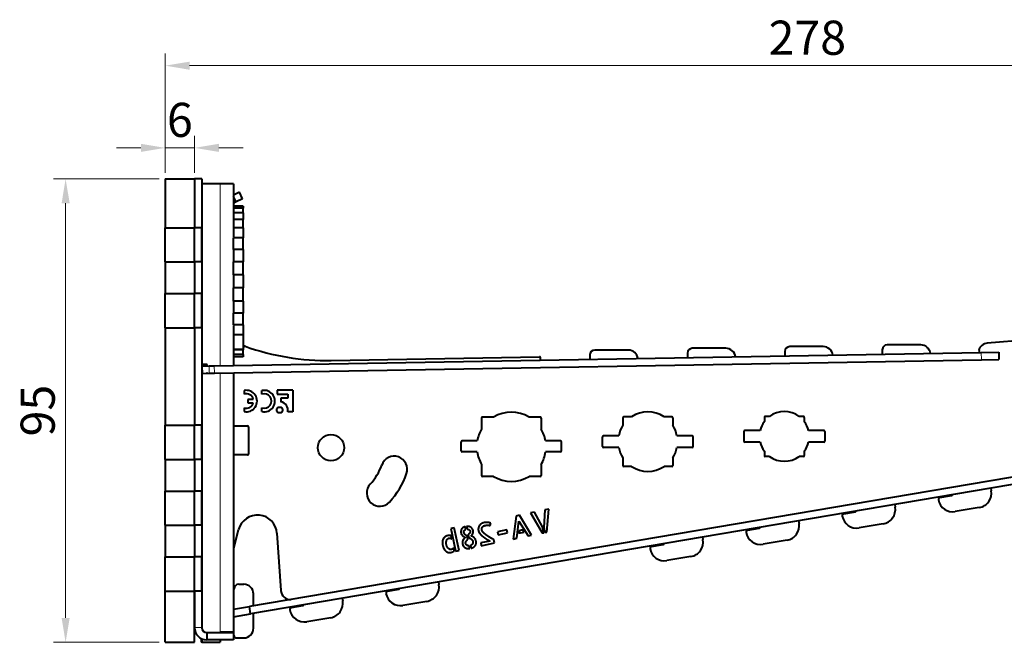
# Model space of a CAD drawing. Units: millimetres. Extents: x 2 to 1189, y 1 to 840.
# Drawn here: x 761 to 862, y 603 to 666 of the extents above; entities that cross this region are included whole.
import ezdxf

# ---------------------------------------------------------------- set-up
doc = ezdxf.new("R2010")
doc.units = ezdxf.units.MM
doc.header["$LTSCALE"] = 12.7
doc.header["$PDMODE"] = 33
doc.header["$PDSIZE"] = 1
for name, color, linetype, lineweight in [('ANNOTATION_TEXT', 7, 'Continuous', 25), ('TANGENT_LINES', 7, 'Continuous', 15), ('Visible', 7, 'Continuous', 40)]:
    doc.layers.add(name, color=color, linetype=linetype, lineweight=lineweight)
doc.styles.add('Onshape-Standard-Dimension', font='txt')
doc.dimstyles.new('Onshape-ISO-25$0', dxfattribs={"dimtxt": 3.5, "dimasz": 2.5, "dimexe": 1.25, "dimexo": 0.625, "dimtad": 1, "dimtxsty": 'Onshape-Standard-Dimension', "dimcen": 2.5, "dimclrd": 7, "dimclre": 7, "dimclrt": 7, "dimadec": 1, "dimazin": 0, "dimtfac": 1, "dimtmove": 0, "dimatfit": 3, "dimfxl": 0, "dimlwd": 13, "dimlwe": 13, "dimarcsym": 0})

# ---------------------------------------------------------------- blocks, each defined once
blk = doc.blocks.new('*D3')
at = {"layer": 'ANNOTATION_TEXT', "color": 7, "lineweight": 13}
for p, q in [((775.07, 650.13), (764.22, 650.13)), ((765.47, 647.63), (765.47, 605.13)), ((775.07, 602.63), (764.22, 602.63))]:
    blk.add_line(p, q, dxfattribs=at)
at = {"layer": 'ANNOTATION_TEXT', "color": 7}
for points in [[(765.89, 647.63), (765.06, 647.63), (765.47, 650.13)], [(765.06, 605.13), (765.89, 605.13), (765.47, 602.63)]]:
    blk.add_solid(points, dxfattribs=at)
at = {"layer": 'Defpoints', "color": 0}
for p in [(775.69, 650.13), (765.47, 602.63), (775.69, 602.63)]:
    blk.add_point(p, dxfattribs=at)
at = {"layer": 'ANNOTATION_TEXT', "color": 7, "insert": (763.06, 626.38), "char_height": 3.5, "attachment_point": 5, "rotation": 90, "style": 'Onshape-Standard-Dimension'}
blk.add_mtext('95', dxfattribs=at)
blk = doc.blocks.new('*D4')
at = {"layer": 'ANNOTATION_TEXT', "color": 7, "lineweight": 13}
for p, q in [((775.69, 650.75), (775.69, 654.56)), ((778.69, 650.75), (778.69, 654.56)), ((773.19, 653.31), (770.69, 653.31)), ((775.69, 653.31), (778.69, 653.31)), ((781.19, 653.31), (783.69, 653.31))]:
    blk.add_line(p, q, dxfattribs=at)
at = {"layer": 'ANNOTATION_TEXT', "color": 7}
for points in [[(773.19, 652.9), (773.19, 653.73), (775.69, 653.31)], [(781.19, 653.73), (781.19, 652.9), (778.69, 653.31)]]:
    blk.add_solid(points, dxfattribs=at)
at = {"layer": 'Defpoints', "color": 0}
for p in [(778.69, 653.31), (775.69, 650.13), (778.69, 650.13)]:
    blk.add_point(p, dxfattribs=at)
at = {"layer": 'ANNOTATION_TEXT', "color": 7, "insert": (777.19, 655.73), "char_height": 3.5, "attachment_point": 5, "style": 'Onshape-Standard-Dimension'}
blk.add_mtext('6', dxfattribs=at)
blk = doc.blocks.new('*D5')
at = {"layer": 'ANNOTATION_TEXT', "color": 7, "lineweight": 13}
for p, q in [((775.69, 650.75), (775.69, 662.99)), ((914.69, 638.37), (914.69, 662.99)), ((778.19, 661.74), (912.19, 661.74))]:
    blk.add_line(p, q, dxfattribs=at)
at = {"layer": 'ANNOTATION_TEXT', "color": 7}
for points in [[(778.19, 662.15), (778.19, 661.32), (775.69, 661.74)], [(912.19, 661.32), (912.19, 662.15), (914.69, 661.74)]]:
    blk.add_solid(points, dxfattribs=at)
at = {"layer": 'Defpoints', "color": 0}
for p in [(914.69, 661.74), (775.69, 650.13), (914.69, 637.74)]:
    blk.add_point(p, dxfattribs=at)
at = {"layer": 'ANNOTATION_TEXT', "color": 7, "insert": (841.55, 664.15), "char_height": 3.5, "attachment_point": 5, "style": 'Onshape-Standard-Dimension'}
blk.add_mtext('278', dxfattribs=at)

msp = doc.modelspace()

# ---------------------------------------------------------------- linework, layer by layer
at = {"layer": 'TANGENT_LINES'}
for p, q in [((781.3207, 649.6268), (781.3207, 630.9741)), ((782.7228, 647.6576), (782.69, 647.728)), ((859.3869, 632.3367), (859.4, 631.5868)), ((780.1939, 630.9544), (780.207, 630.2045)), ((780.7189, 630.9636), (780.732, 630.2137)), ((781.3207, 630.2239), (781.3207, 603.6768)), ((779.44, 604.1268), (778.69, 604.1268))]:
    msp.add_line(p, q, dxfattribs=at)
at = {"layer": 'Visible'}
for p, q in [((775.69, 650.1268), (775.69, 645.1268)), ((775.69, 650.1268), (778.69, 650.1268)), ((778.69, 650.1268), (778.69, 645.1268)), ((778.69, 650.1268), (778.69, 645.1268)), ((779.44, 650.1268), (778.69, 650.1268)), ((779.44, 650.1268), (779.44, 645.1268)), ((779.4524, 649.6268), (779.44, 649.6268)), ((781.3207, 649.6268), (779.4524, 649.6268)), ((779.4524, 649.6268), (779.4524, 631.0915)), ((782.69, 649.6268), (781.3207, 649.6268)), ((782.69, 649.6268), (782.69, 644.1518)), ((783.3122, 648.76), (782.69, 648.4698)), ((783.6291, 648.0802), (783.3122, 648.76)), ((782.9494, 647.7633), (782.69, 648.3196)), ((782.7228, 647.6576), (782.69, 647.6423)), ((782.9494, 647.7633), (782.7228, 647.6576)), ((783.6291, 648.0802), (782.9494, 647.7633)), ((783.69, 647.3462), (782.69, 647.3462)), ((783.69, 647.116), (782.69, 647.116)), ((783.69, 646.6453), (782.69, 646.6453)), ((783.69, 647.3462), (783.69, 647.116)), ((783.69, 646.6453), (783.69, 647.116)), ((783.69, 646.6453), (783.69, 645.9825)), ((783.69, 645.9825), (782.69, 645.9825)), ((783.69, 645.0979), (783.69, 645.9825)), ((775.69, 645.1268), (778.69, 645.1268)), ((775.69, 641.6268), (775.69, 645.1268)), ((779.44, 645.1268), (778.69, 645.1268)), ((778.69, 641.6268), (778.69, 645.1268)), ((779.44, 641.6268), (779.44, 645.1268)), ((783.69, 645.0979), (782.69, 645.0979)), ((783.69, 645.0979), (783.69, 644.0824)), ((783.69, 644.0824), (782.69, 644.0824)), ((782.69, 642.8906), (782.69, 644.0824)), ((783.69, 642.8906), (783.69, 644.0824)), ((783.69, 642.8906), (782.69, 642.8906)), ((782.69, 642.8906), (782.69, 641.6449)), ((783.69, 642.8906), (783.69, 641.6449)), ((775.69, 641.6268), (775.69, 638.3768)), ((775.69, 641.6268), (778.69, 641.6268)), ((778.69, 641.6268), (778.69, 638.3768)), ((779.44, 641.6268), (778.69, 641.6268)), ((778.69, 641.6268), (778.69, 638.3768)), ((779.44, 641.6268), (779.44, 638.3768)), ((783.69, 641.6449), (782.69, 641.6449)), ((782.69, 640.2896), (782.69, 641.6449)), ((783.69, 640.2896), (783.69, 641.6449)), ((783.69, 640.2896), (782.69, 640.2896)), ((782.69, 640.2896), (782.69, 638.964)), ((783.69, 640.2896), (783.69, 638.964)), ((775.69, 638.3768), (778.69, 638.3768)), ((775.69, 634.8768), (775.69, 638.3768)), ((779.44, 638.3768), (778.69, 638.3768)), ((778.69, 634.8768), (778.69, 638.3768)), ((779.44, 634.8768), (779.44, 638.3768)), ((783.69, 638.964), (782.69, 638.964)), ((782.69, 637.6087), (782.69, 638.964)), ((783.69, 637.6087), (783.69, 638.964)), ((783.69, 637.6087), (782.69, 637.6087)), ((782.69, 637.6087), (782.69, 636.363)), ((783.69, 637.6087), (783.69, 636.363)), ((783.69, 636.363), (782.69, 636.363)), ((782.69, 635.1712), (782.69, 636.363)), ((783.69, 635.1712), (783.69, 636.363)), ((775.69, 634.8768), (775.69, 624.8768)), ((775.69, 634.8768), (778.69, 634.8768)), ((778.69, 634.8768), (778.69, 624.8768)), ((778.69, 634.8768), (778.69, 624.8768)), ((779.44, 634.8768), (778.69, 634.8768)), ((779.44, 634.8768), (779.44, 624.8768)), ((783.69, 635.1712), (782.69, 635.1712)), ((782.69, 635.1018), (782.69, 630.998)), ((783.69, 635.1712), (783.69, 634.1588)), ((876.2077, 634.6976), (860.0065, 633.2801)), ((783.69, 634.1588), (782.69, 634.1588)), ((783.69, 634.1588), (783.69, 632.6333)), ((780.7189, 630.9636), (859.3869, 632.3367)), ((783.69, 632.6333), (782.69, 632.6333)), ((782.69, 632.6333), (782.69, 632.6083)), ((783.69, 632.6083), (782.69, 632.6083)), ((783.69, 632.6333), (783.69, 632.6083)), ((783.69, 632.1376), (783.69, 632.6083)), ((823.1866, 632.5874), (819.7453, 632.5874)), ((829.2438, 632.2619), (829.2438, 631.8106)), ((833.185, 632.7619), (829.7438, 632.7619)), ((839.2423, 632.4364), (839.2423, 631.9851)), ((843.1835, 632.9364), (839.7423, 632.9364)), ((849.2408, 632.611), (849.2408, 632.1596)), ((853.182, 633.111), (849.7408, 633.111)), ((859.19, 632.5346), (859.19, 632.3333)), ((859.3869, 632.3367), (861.1766, 632.3679)), ((861.1766, 632.3679), (861.1897, 631.6181)), ((780.732, 630.2137), (859.4, 631.5868)), ((783.69, 632.1376), (782.69, 632.1376)), ((783.69, 631.9074), (782.69, 631.9074)), ((783.69, 632.1376), (783.69, 631.9074)), ((792.7058, 631.5243), (814.0943, 631.8976)), ((814.1961, 631.5479), (814.1961, 631.7976)), ((819.2453, 632.0874), (819.2453, 631.636)), ((859.4, 631.5868), (861.1897, 631.6181)), ((779.4524, 631.0915), (779.44, 631.0915)), ((779.44, 630.9412), (779.4573, 630.9415)), ((779.9046, 631.0994), (779.4524, 631.0915)), ((779.4524, 630.1898), (780.0074, 630.1995)), ((779.4573, 630.9415), (780.1939, 630.9544)), ((779.4573, 630.9415), (779.4703, 630.1916)), ((779.4703, 630.1916), (780.207, 630.2045)), ((779.9072, 630.9494), (779.9046, 631.0994)), ((779.9918, 631.0994), (779.9046, 631.0994)), ((780.0074, 630.1995), (779.9203, 630.1995)), ((779.9943, 630.9509), (779.9918, 631.0994)), ((780.0074, 630.1995), (780.0074, 630.201)), ((780.1939, 630.9544), (780.7189, 630.9636)), ((780.207, 630.2045), (780.732, 630.2137)), ((782.69, 630.2478), (782.69, 603.6768)), ((779.44, 630.1911), (779.4703, 630.1916)), ((779.4524, 630.1898), (779.44, 630.1898)), ((779.4524, 630.1898), (779.4524, 604.0163)), ((783.7892, 628.4373), (783.7892, 628.0582)), ((785.6102, 628.0522), (785.6102, 628.4334)), ((788.7762, 628.4587), (787.1846, 628.4587)), ((787.1846, 628.4587), (787.1846, 628.0755)), ((788.7762, 628.4587), (788.7762, 626.2509)), ((784.156, 627.5272), (784.156, 627.1715)), ((784.721, 627.5272), (784.156, 627.5272)), ((784.156, 627.1715), (784.7182, 627.1715)), ((787.1846, 628.0755), (788.2683, 628.0755)), ((787.5536, 627.6612), (787.5536, 627.278)), ((788.2683, 627.6612), (787.5536, 627.6612)), ((788.2683, 628.0755), (788.2683, 627.6612)), ((783.7892, 626.6514), (783.7892, 626.2723)), ((785.6102, 626.2763), (785.6102, 626.6575)), ((788.7762, 626.2509), (788.249, 626.2509)), ((808.14, 625.6198), (808.14, 624.4864)), ((809.3734, 625.7198), (808.24, 625.7198)), ((814.14, 625.7198), (813.0066, 625.7198)), ((814.24, 625.6198), (814.24, 624.4864)), ((822.64, 625.6481), (822.64, 624.8714)), ((823.5167, 625.7481), (822.74, 625.7481)), ((827.64, 625.7481), (826.8633, 625.7481)), ((827.74, 625.6481), (827.74, 624.8714)), ((837.14, 625.6834), (837.14, 625.25)), ((837.6734, 625.7834), (837.24, 625.7834)), ((841.14, 625.7834), (840.7066, 625.7834)), ((841.24, 625.6834), (841.24, 625.25)), ((775.69, 624.8768), (778.69, 624.8768)), ((775.69, 621.3768), (775.69, 624.8768)), ((779.44, 624.8768), (778.69, 624.8768)), ((778.69, 621.3768), (778.69, 624.8768)), ((779.44, 621.3768), (779.44, 624.8768)), ((782.69, 624.8283), (784.14, 624.8283)), ((784.24, 624.7283), (784.24, 621.9283)), ((835.04, 624.2334), (835.04, 623.2334)), ((836.7116, 624.3334), (835.14, 624.3334)), ((843.24, 624.3334), (841.6684, 624.3334)), ((843.34, 624.2334), (843.34, 623.2334)), ((806.04, 622.2503), (806.04, 623.1698)), ((807.6911, 623.2698), (806.14, 623.2698)), ((816.24, 623.2698), (814.6889, 623.2698)), ((816.34, 622.2503), (816.34, 623.1698)), ((820.54, 622.6981), (820.54, 623.6981)), ((822.1996, 623.7981), (820.64, 623.7981)), ((829.74, 623.7981), (828.1804, 623.7981)), ((829.84, 622.6981), (829.84, 623.6981)), ((836.7116, 623.1334), (835.14, 623.1334)), ((843.24, 623.1334), (841.6684, 623.1334)), ((807.6782, 622.1503), (806.14, 622.1503)), ((816.24, 622.1503), (814.7018, 622.1503)), ((822.1996, 622.5981), (820.64, 622.5981)), ((829.74, 622.5981), (828.1804, 622.5981)), ((837.14, 622.2168), (837.14, 621.7834)), ((841.24, 622.2168), (841.24, 621.7834)), ((775.69, 621.3768), (775.69, 618.1268)), ((775.69, 621.3768), (778.69, 621.3768)), ((778.69, 621.3768), (778.69, 618.1268)), ((779.44, 621.3768), (778.69, 621.3768)), ((778.69, 621.3768), (778.69, 618.1268)), ((779.44, 621.3768), (779.44, 618.1268)), ((784.14, 621.8283), (782.69, 621.8283)), ((875.8264, 621.8119), (784.3197, 606.287)), ((822.64, 621.5248), (822.64, 620.7481)), ((827.74, 621.5248), (827.74, 620.7481)), ((837.6734, 621.6834), (837.24, 621.6834)), ((841.14, 621.6834), (840.7066, 621.6834)), ((875.9518, 621.0724), (784.4452, 605.5476)), ((808.14, 620.8532), (808.14, 619.7198)), ((814.24, 620.8532), (814.24, 619.7198)), ((823.5167, 620.6481), (822.74, 620.6481)), ((827.64, 620.6481), (826.8633, 620.6481)), ((809.3734, 619.6198), (808.24, 619.6198)), ((814.14, 619.6198), (813.0066, 619.6198)), ((775.69, 618.1268), (778.69, 618.1268)), ((775.69, 614.6268), (775.69, 618.1268)), ((779.44, 618.1268), (778.69, 618.1268)), ((778.69, 614.6268), (778.69, 618.1268)), ((779.44, 614.6268), (779.44, 618.1268)), ((860.3694, 618.4287), (860.414, 618.1661)), ((855.1552, 617.4767), (856.3383, 617.6775)), ((814.6238, 616.2014), (814.5277, 614.3779)), ((815.0326, 616.2883), (814.6238, 616.2014)), ((814.8193, 613.9312), (815.0326, 616.2883)), ((850.5103, 616.7561), (850.5548, 616.4934)), ((859.186, 616.4363), (856.7212, 616.0181)), ((811.6809, 615.5729), (811.3837, 613.2134)), ((812.0362, 615.6484), (811.6809, 615.5729)), ((811.7538, 613.2921), (811.9739, 615.0611)), ((811.9739, 615.0611), (812.9001, 613.5358)), ((813.2731, 613.615), (812.0362, 615.6484)), ((813.573, 615.9781), (813.1671, 615.8918)), ((813.1671, 615.8918), (814.3536, 613.8322)), ((814.3851, 614.4474), (813.573, 615.9781)), ((840.6512, 615.0834), (840.6957, 614.8207)), ((845.2961, 615.8041), (846.4792, 616.0048)), ((775.69, 614.6268), (778.69, 614.6268)), ((775.69, 614.6268), (775.69, 611.3768)), ((778.69, 614.6268), (778.69, 611.3768)), ((779.44, 614.6268), (778.69, 614.6268)), ((778.69, 614.6268), (778.69, 611.3768)), ((779.44, 614.6268), (779.44, 611.3768)), ((782.709, 612.2509), (783.2186, 614.1848)), ((805.3409, 614.3531), (804.9798, 614.2763)), ((804.9798, 614.2763), (805.4302, 612.1572)), ((805.8338, 612.0338), (805.3409, 614.3531)), ((806.5236, 614.1926), (806.462, 614.4825)), ((806.585, 614.5052), (806.6465, 614.2158)), ((809.0141, 614.5847), (809.0717, 614.8281)), ((810.7209, 614.1428), (809.7719, 613.9411)), ((810.7849, 613.8414), (810.7209, 614.1428)), ((811.9783, 614.0701), (811.9433, 613.8096)), ((812.3786, 614.1552), (811.9783, 614.0701)), ((812.5136, 613.9308), (812.3786, 614.1552)), ((814.5088, 613.8652), (814.3851, 614.4474)), ((814.5277, 614.3779), (814.6311, 613.8912)), ((835.4369, 614.1314), (836.62, 614.3321)), ((849.3269, 614.7636), (846.8621, 614.3455)), ((787.1484, 613.8058), (787.5319, 607.9466)), ((805.0745, 613.2297), (805.0065, 613.5492)), ((806.7361, 613.193), (806.6574, 613.5631)), ((806.7652, 613.6574), (806.8419, 613.2964)), ((806.8419, 613.2964), (806.884, 613.3332)), ((809.4761, 612.808), (809.405, 613.1423)), ((809.7719, 613.9411), (809.8359, 613.6397)), ((809.8359, 613.6397), (810.7849, 613.8414)), ((811.3837, 613.2134), (811.7538, 613.2921)), ((811.9433, 613.8096), (812.5136, 613.9308)), ((812.9001, 613.5358), (813.2731, 613.615)), ((814.3536, 613.8322), (814.5088, 613.8652)), ((814.6311, 613.8912), (814.8193, 613.9312)), ((830.792, 613.4107), (830.8366, 613.148)), ((839.4678, 613.091), (837.003, 612.6728)), ((805.3347, 612.0056), (805.2687, 612.316)), ((805.4909, 611.9609), (805.8338, 612.0338)), ((806.9385, 612.2406), (806.8782, 612.5243)), ((806.9999, 612.5532), (807.0602, 612.2695)), ((808.9819, 613.0054), (808.0477, 612.8069)), ((808.0477, 612.8069), (808.1092, 612.5174)), ((808.1092, 612.5174), (809.4761, 612.808)), ((825.5778, 612.4587), (826.7609, 612.6594)), ((775.69, 611.3768), (778.69, 611.3768)), ((775.69, 607.8768), (775.69, 611.3768)), ((779.44, 611.3768), (778.69, 611.3768)), ((778.69, 607.8768), (778.69, 611.3768)), ((779.44, 607.8768), (779.44, 611.3768)), ((829.6086, 611.4183), (827.1439, 611.0001)), ((782.74, 607.4122), (782.74, 608.0783)), ((783.24, 608.5783), (783.74, 608.5783)), ((798.4949, 607.8639), (799.678, 608.0646)), ((803.7091, 608.8159), (803.7537, 608.5532)), ((775.69, 602.6268), (775.69, 607.8768)), ((775.69, 607.8768), (778.69, 607.8768)), ((778.69, 602.6268), (778.69, 607.8768)), ((778.69, 607.8768), (778.69, 604.1268)), ((779.44, 607.8768), (778.69, 607.8768)), ((779.44, 607.8768), (779.44, 604.1268)), ((784.74, 606.3583), (784.74, 607.5783)), ((793.85, 607.1432), (793.8946, 606.8805)), ((782.69, 606.0105), (784.3197, 606.287)), ((784.4452, 605.5476), (784.3197, 606.287)), ((788.6358, 606.1912), (789.8189, 606.3919)), ((802.5257, 606.8234), (800.0609, 606.4053)), ((782.69, 605.2498), (784.4452, 605.5476)), ((784.74, 604.0783), (784.74, 605.5976)), ((792.6666, 605.1508), (790.2018, 604.7326)), ((778.8434, 603.5268), (778.69, 603.5268)), ((779.3652, 603.0168), (779.3652, 602.6268)), ((779.4524, 602.9758), (779.4524, 602.6268)), ((779.94, 603.6268), (779.94, 602.8768)), ((779.94, 603.6268), (782.69, 603.6268)), ((781.3207, 603.6768), (781.3207, 603.6268)), ((782.69, 603.6768), (781.3207, 603.6768)), ((782.69, 603.6268), (782.69, 602.8768)), ((782.74, 603.3283), (782.74, 603.7283)), ((782.99, 603.0783), (783.74, 603.0783)), ((775.69, 602.6268), (778.69, 602.6268)), ((779.4524, 602.6268), (779.3652, 602.6268)), ((779.4524, 602.6268), (781.3207, 602.6268)), ((782.69, 602.8768), (779.94, 602.8768)), ((781.3207, 602.8768), (781.3207, 602.6268))]:
    msp.add_line(p, q, dxfattribs=at)
for centre, radius in [((787.4226, 626.4403), 0.3012), ((792.69, 622.5783), 1.35)]:
    msp.add_circle(centre, radius, dxfattribs=at)
for centre, radius, start, end in [((860.0937, 632.284), 1, 95, 164.332621), ((783.59, 632.8783), 0.15, 311.821795, 0), ((783.84, 632.8783), 0.1, 70.376584, 180), ((792.2695, 656.5205), 25, 250.376584, 271), ((819.7453, 632.0874), 0.5, 90, 180), ((823.1866, 631.5874), 1, 7.743416, 90), ((829.7438, 632.2619), 0.5, 90, 180), ((833.185, 631.7619), 1, 7.743416, 90), ((839.7423, 632.4364), 0.5, 90, 180), ((843.1835, 631.9364), 1, 7.743416, 90), ((849.7408, 632.611), 0.5, 90, 180), ((853.182, 632.111), 1, 7.743416, 90), ((859.19, 632.6346), 0.1, 233.724596, 270), ((814.0961, 631.7976), 0.1, 0, 91), ((784.0011, 627.3548), 1.103, 258.921618, 101.078382), ((785.8402, 627.3548), 1.1028, 257.959261, 102.040739), ((784.0145, 627.3706), 0.7236, 12.49655, 108.146151), ((784.0068, 627.3524), 0.734, 252.750709, 345.726765), ((785.8476, 627.3548), 0.7367, 251.199497, 108.800503), ((787.4226, 626.4403), 0.8479, 347.093964, 81.109441), ((811.19, 622.6698), 3.55, 59.22183, 120.77817), ((825.19, 623.1981), 3.05, 56.726957, 123.273043), ((839.19, 623.7334), 2.55, 53.506233, 126.493767), ((808.24, 625.6198), 0.1, 90, 180), ((814.14, 625.6198), 0.1, 0, 90), ((822.74, 625.6481), 0.1, 90, 180), ((827.64, 625.6481), 0.1, 0, 90), ((839.19, 623.7334), 2.55, 143.506233, 166.391039), ((837.24, 625.6834), 0.1, 90, 180), ((841.14, 625.6834), 0.1, 0, 90), ((839.19, 623.7334), 2.55, 13.608961, 36.493767), ((784.14, 624.7283), 0.1, 0, 90), ((811.19, 622.6698), 3.55, 149.22183, 170.269499), ((811.19, 622.6698), 3.55, 9.730501, 30.77817), ((825.19, 623.1981), 3.05, 146.726957, 168.654705), ((825.19, 623.1981), 3.05, 11.345295, 33.273043), ((835.14, 624.2334), 0.1, 90, 180), ((843.24, 624.2334), 0.1, 0, 90), ((806.14, 623.1698), 0.1, 90, 180), ((816.24, 623.1698), 0.1, 0, 90), ((820.64, 623.6981), 0.1, 90, 180), ((829.74, 623.6981), 0.1, 0, 90), ((835.14, 623.2334), 0.1, 180, 270), ((839.19, 623.7334), 2.55, 193.608961, 216.493767), ((839.19, 623.7334), 2.55, 323.506233, 346.391039), ((843.24, 623.2334), 0.1, 270, 0), ((806.14, 622.2503), 0.1, 180, 270), ((811.19, 622.6698), 3.55, 188.414604, 210.77817), ((811.19, 622.6698), 3.55, 329.22183, 351.585396), ((816.24, 622.2503), 0.1, 270, 0), ((820.64, 622.6981), 0.1, 180, 270), ((825.19, 623.1981), 3.05, 191.345295, 213.273043), ((825.19, 623.1981), 3.05, 326.726957, 348.654705), ((829.74, 622.6981), 0.1, 270, 0), ((784.14, 621.9283), 0.1, 270, 0), ((799.1684, 620.3528), 1.35, 341.041301, 161.041301), ((837.24, 621.7834), 0.1, 180, 270), ((839.19, 623.7334), 2.55, 233.506233, 306.493767), ((841.14, 621.7834), 0.1, 270, 0), ((792.69, 622.5783), 5.5, 317.107638, 341.041301), ((822.74, 620.7481), 0.1, 180, 270), ((825.19, 623.1981), 3.05, 236.726957, 303.273043), ((827.64, 620.7481), 0.1, 270, 0), ((792.69, 622.5783), 8.2, 317.107638, 341.041301), ((808.24, 619.7198), 0.1, 180, 270), ((811.19, 622.6698), 3.55, 239.22183, 300.77817), ((814.14, 619.7198), 0.1, 270, 0), ((797.7085, 617.916), 1.35, 137.107638, 317.107638), ((858.9351, 617.9152), 1.5, 279.628993, 9.628993), ((855.1886, 617.2796), 0.2, 99.628993, 189.628993), ((856.4703, 617.497), 1.5, 189.628993, 279.628993), ((856.3215, 617.776), 0.1, 279.628993, 350.007273), ((846.4624, 616.1034), 0.1, 279.628993, 350.007273), ((849.076, 616.2425), 1.5, 279.628993, 9.628993), ((785.1526, 613.6752), 2, 3.74568, 165.236958), ((845.3295, 615.6069), 0.2, 99.628993, 189.628993), ((846.6112, 615.8243), 1.5, 189.628993, 279.628993), ((835.4704, 613.9342), 0.2, 99.628993, 189.628993), ((836.6033, 614.4307), 0.1, 279.628993, 350.007273), ((839.2169, 614.5698), 1.5, 279.628993, 9.628993), ((829.3577, 612.8971), 1.5, 279.628993, 9.628993), ((836.7521, 614.1516), 1.5, 189.628993, 279.628993), ((782.2255, 612.3783), 0.5, 338.280039, 345.236958), ((825.6113, 612.2615), 0.2, 99.628993, 189.628993), ((826.893, 612.479), 1.5, 189.628993, 279.628993), ((826.7442, 612.758), 0.1, 279.628993, 350.007273), ((783.24, 608.0783), 0.5, 90, 180), ((783.74, 607.5783), 1, 0, 90), ((799.6613, 608.1632), 0.1, 279.628993, 350.007273), ((802.2748, 608.3023), 1.5, 279.628993, 9.628993), ((782.64, 607.4122), 0.1, 300.014821, 0), ((788.5298, 608.012), 1, 183.74568, 274.777013), ((798.5283, 607.6667), 0.2, 99.628993, 189.628993), ((799.81, 607.8841), 1.5, 189.628993, 279.628993), ((788.6692, 605.994), 0.2, 99.628993, 189.628993), ((789.9509, 606.2115), 1.5, 189.628993, 279.628993), ((789.8021, 606.4905), 0.1, 279.628993, 350.007273), ((792.4157, 606.6296), 1.5, 279.628993, 9.628993), ((779.94, 604.1268), 1.25, 180, 270), ((779.94, 604.1268), 0.5, 180, 270), ((783.74, 604.0783), 1, 270, 0), ((782.64, 603.7283), 0.1, 0, 59.985179), ((782.99, 603.3283), 0.25, 180, 270)]:
    msp.add_arc(centre, radius, start, end, dxfattribs=at)
for points in [[(806.0765, 614.2117), (806.0276, 614.1187), (806.0188, 614.0137)], [(806.2196, 614.3746), (806.1254, 614.3047), (806.0765, 614.2117)], [(806.462, 614.4825), (806.3138, 614.4446), (806.2196, 614.3746)], [(806.3382, 613.8602), (806.3052, 614.0154), (806.3641, 614.0903)], [(806.3641, 614.0903), (806.4231, 614.1653), (806.5236, 614.1926)], [(806.8183, 614.5004), (806.7069, 614.5186), (806.585, 614.5052)], [(806.6465, 614.2158), (806.7668, 614.2229), (806.8517, 614.1675)], [(807.0198, 614.4264), (806.9298, 614.4821), (806.8183, 614.5004)], [(806.8517, 614.1675), (806.9366, 614.1122), (806.9633, 613.9866)], [(807.176, 614.2786), (807.1097, 614.3706), (807.0198, 614.4264)], [(807.2695, 614.0582), (807.2422, 614.1866), (807.176, 614.2786)], [(807.2388, 613.7693), (807.3025, 613.9029), (807.2695, 614.0582)], [(807.8076, 614.3098), (807.7895, 614.1812), (807.8129, 614.0708)], [(807.8946, 614.5544), (807.8257, 614.4384), (807.8076, 614.3098)], [(807.8129, 614.0708), (807.8377, 613.9543), (807.9149, 613.8412)], [(808.0889, 614.7627), (807.9635, 614.6704), (807.8946, 614.5544)], [(808.4082, 614.8962), (808.2143, 614.855), (808.0889, 614.7627)], [(808.1633, 614.1418), (808.141, 614.2464), (808.1634, 614.3245)], [(808.2669, 613.9394), (808.1848, 614.0405), (808.1633, 614.1418)], [(808.1634, 614.3245), (808.1857, 614.4026), (808.2328, 614.4593)], [(808.2328, 614.4593), (808.2799, 614.516), (808.3434, 614.5482)], [(808.3434, 614.5482), (808.407, 614.5805), (808.4667, 614.5932)], [(808.5664, 614.9156), (808.4799, 614.9115), (808.4082, 614.8962)], [(808.4667, 614.5932), (808.5827, 614.6178), (808.6605, 614.6266)], [(808.7429, 614.914), (808.6528, 614.9198), (808.5664, 614.9156)], [(808.6605, 614.6266), (808.7382, 614.6354), (808.7979, 614.6341)], [(808.9205, 614.8863), (808.833, 614.9081), (808.7429, 614.914)], [(808.7979, 614.6341), (808.8576, 614.6328), (808.9073, 614.6184)], [(808.9073, 614.6184), (808.9571, 614.604), (809.0141, 614.5847)], [(809.0717, 614.8281), (809.008, 614.8645), (808.9205, 614.8863)], [(804.173, 613.1626), (804.1212, 613.0455), (804.113, 612.894)], [(804.2992, 613.3612), (804.2247, 613.2797), (804.173, 613.1626)], [(804.4696, 613.491), (804.3738, 613.4426), (804.2992, 613.3612)], [(804.6642, 613.5603), (804.5654, 613.5393), (804.4696, 613.491)], [(804.5089, 612.8599), (804.5151, 612.9705), (804.5471, 613.0614)], [(804.5471, 613.0614), (804.5792, 613.1524), (804.6407, 613.2153)], [(804.6407, 613.2153), (804.7022, 613.2783), (804.7915, 613.2973)], [(804.8416, 613.5763), (804.7536, 613.5793), (804.6642, 613.5603)], [(804.7915, 613.2973), (804.8694, 613.3139), (804.9403, 613.2962)], [(805.0065, 613.5492), (804.9295, 613.5733), (804.8416, 613.5763)], [(804.9403, 613.2962), (805.0111, 613.2786), (805.0745, 613.2297)], [(806.0188, 614.0137), (806.0099, 613.9087), (806.0327, 613.8013)], [(806.0327, 613.8013), (806.0479, 613.7296), (806.0904, 613.6685)], [(806.0904, 613.6685), (806.1328, 613.6074), (806.191, 613.5544)], [(806.2249, 613.0793), (806.1846, 612.9974), (806.1697, 612.9069)], [(806.191, 613.5544), (806.2492, 613.5013), (806.3196, 613.4569)], [(806.326, 613.2351), (806.2651, 613.1613), (806.2249, 613.0793)], [(806.3196, 613.4569), (806.3899, 613.4124), (806.4564, 613.3767)], [(806.4564, 613.3767), (806.387, 613.309), (806.326, 613.2351)], [(806.4496, 613.659), (806.3649, 613.7346), (806.3382, 613.8602)], [(806.626, 613.5345), (806.5343, 613.5834), (806.4496, 613.659)], [(806.5531, 612.9746), (806.6248, 613.085), (806.7361, 613.193)], [(806.6574, 613.5631), (806.6474, 613.5515), (806.626, 613.5345)], [(806.9212, 613.8251), (806.8621, 613.7439), (806.7652, 613.6574)], [(806.884, 613.3332), (806.9296, 613.309), (806.9848, 613.2771)], [(806.9633, 613.9866), (806.9803, 613.9063), (806.9212, 613.8251)], [(806.9848, 613.2771), (807.04, 613.2451), (807.0901, 613.1996)], [(807.0668, 613.5159), (807.1751, 613.6357), (807.2388, 613.7693)], [(807.3848, 613.3479), (807.2498, 613.4769), (807.0668, 613.5159)], [(807.0901, 613.1996), (807.1402, 613.1541), (807.1832, 613.0914)], [(807.1832, 613.0914), (807.2263, 613.0286), (807.2434, 612.9479)], [(807.5667, 612.9981), (807.5198, 613.2188), (807.3848, 613.3479)], [(807.9149, 613.8412), (807.9921, 613.728), (808.1014, 613.625)], [(808.1014, 613.625), (808.2107, 613.5219), (808.3348, 613.4297)], [(808.4654, 613.7398), (808.3491, 613.8383), (808.2669, 613.9394)], [(808.3348, 613.4297), (808.459, 613.3376), (808.5804, 613.2573)], [(808.7164, 613.5498), (808.5817, 613.6412), (808.4654, 613.7398)], [(808.5804, 613.2573), (808.7018, 613.177), (808.8074, 613.1136)], [(808.9833, 613.3804), (808.8511, 613.4584), (808.7164, 613.5498)], [(808.8074, 613.1136), (808.9129, 613.0502), (808.9819, 613.0054)], [(809.2284, 613.2405), (809.1154, 613.3024), (808.9833, 613.3804)], [(809.405, 613.1423), (809.3414, 613.1787), (809.2284, 613.2405)], [(804.113, 612.894), (804.1063, 612.7493), (804.1412, 612.585)], [(804.1412, 612.585), (804.1774, 612.415), (804.252, 612.2624)], [(804.252, 612.2624), (804.3266, 612.1098), (804.4351, 612.0033)], [(804.5275, 612.6327), (804.5027, 612.7492), (804.5089, 612.8599)], [(804.6063, 612.4156), (804.5528, 612.5133), (804.5275, 612.6327)], [(804.7283, 612.2528), (804.6598, 612.3179), (804.6063, 612.4156)], [(804.8793, 612.1586), (804.7967, 612.1877), (804.7283, 612.2528)], [(805.0517, 612.1486), (804.9619, 612.1295), (804.8793, 612.1586)], [(805.1804, 612.2101), (805.1262, 612.1644), (805.0517, 612.1486)], [(805.2687, 612.316), (805.2345, 612.2558), (805.1804, 612.2101)], [(805.4302, 612.1572), (805.442, 612.1157), (805.4594, 612.0633)], [(805.4594, 612.0633), (805.4768, 612.0108), (805.4909, 611.9609)], [(806.1697, 612.9069), (806.1547, 612.8163), (806.1756, 612.7179)], [(806.1756, 612.7179), (806.2048, 612.5809), (806.2789, 612.4811)], [(806.2789, 612.4811), (806.353, 612.3813), (806.4562, 612.3221)], [(806.4562, 612.3221), (806.5594, 612.2629), (806.6841, 612.241)], [(806.5068, 612.7449), (806.4815, 612.8643), (806.5531, 612.9746)], [(806.5517, 612.6511), (806.5177, 612.6938), (806.5068, 612.7449)], [(806.6361, 612.5772), (806.5858, 612.6084), (806.5517, 612.6511)], [(806.7473, 612.5307), (806.6864, 612.546), (806.6361, 612.5772)], [(806.6841, 612.241), (806.8088, 612.2191), (806.9385, 612.2406)], [(806.8782, 612.5243), (806.8082, 612.5154), (806.7473, 612.5307)], [(807.2009, 612.7145), (807.1319, 612.6062), (806.9999, 612.5532)], [(807.0602, 612.2695), (807.3606, 612.3518), (807.4919, 612.5422)], [(807.2434, 612.9479), (807.27, 612.8228), (807.2009, 612.7145)], [(807.4919, 612.5422), (807.6232, 612.7326), (807.5667, 612.9981)], [(804.4351, 612.0033), (804.5436, 611.8968), (804.6828, 611.85)], [(804.6828, 611.85), (804.8221, 611.8032), (804.9892, 611.8388)], [(804.9892, 611.8388), (805.0938, 611.861), (805.1843, 611.9052)], [(805.1843, 611.9052), (805.2747, 611.9494), (805.3347, 612.0056)]]:
    msp.add_open_spline(points, degree=2, dxfattribs=at)

# ---------------------------------------------------------------- dimensions: what is measured, and where the dimension line sits
at = {"layer": 'ANNOTATION_TEXT'}
for base, p2, picture, middle in [((914.6911, 661.7373), (914.6911, 637.7449, -0.375), '*D5', (841.5538, 661.7373)), ((778.69, 653.3147), (778.69, 650.1268, 11), '*D4', (777.19, 653.3147))]:
    dim = msp.add_linear_dim(base=base, p1=(775.69, 650.1268, 11), p2=p2, dimstyle='Onshape-ISO-25$0', override={"dimlfac": 2, "dimpost": ''}, dxfattribs=at)
    dim.commit()
    dim.dimension.update_dxf_attribs({"geometry": picture, "text_midpoint": middle, "dimtype": 160})
dim = msp.add_linear_dim(base=(765.474, 602.6268), p1=(775.69, 650.1268, 11), p2=(775.69, 602.6268, 11), angle=90, dimstyle='Onshape-ISO-25$0', override={"dimlfac": 2, "dimpost": ''}, dxfattribs=at)
dim.commit()
dim.dimension.update_dxf_attribs({"geometry": '*D3', "text_midpoint": (765.474, 626.3768), "dimtype": 160})

doc.saveas('drawing.dxf')
